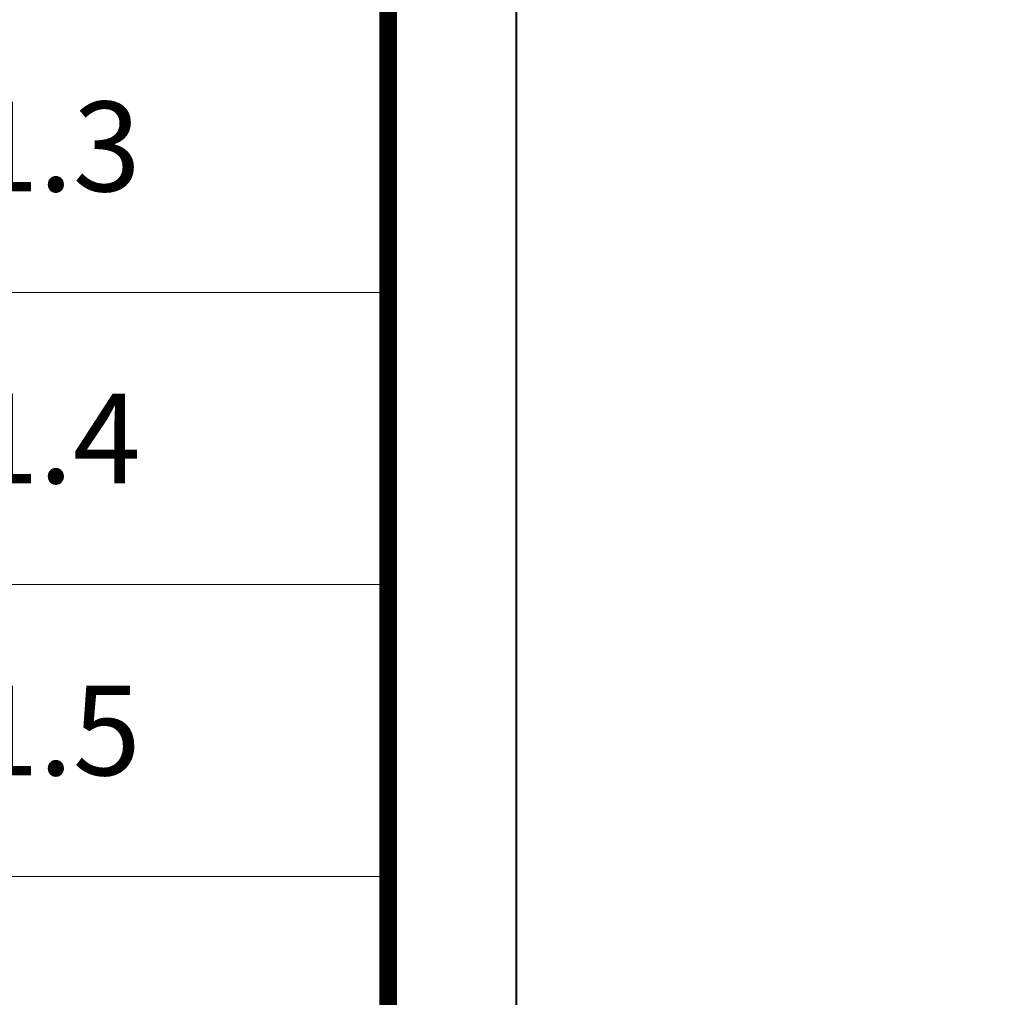
# Model space of a CAD drawing. Units: millimetres. Extents: x 259701 to 349231, y -14362 to 3115.
# Drawn here: x 308316 to 308700, y -1001 to -620 of the extents above; entities that cross this region are included whole.
import ezdxf
from ezdxf import colors
from ezdxf.entities.mleader import LeaderData, LeaderLine
from ezdxf.math import Vec2, Vec3

# ---------------------------------------------------------------- set-up
doc = ezdxf.new("R2010")
doc.units = ezdxf.units.MM
doc.layers.get('0').update_dxf_attribs({"lineweight": 30})
doc.layers.get('DEFPOINTS').update_dxf_attribs({"color": 251, "lineweight": 0})
doc.layers.add('TN-АННОТАЦИИ @ 10', color=7, linetype='Continuous', lineweight=20, true_color=0x000000)
doc.layers.add('TN-ТАБЛИЦЫ', color=7, linetype='Continuous', lineweight=40, true_color=0x000000)
doc.styles.add('TN-Текст', font='isocpeur.ttf')

# ---------------------------------------------------------------- blocks, each defined once
blk = doc.blocks.new('*U18')
blk.add_lwpolyline([(0, 0), (210, 0), (210, 297), (0, 297)], close=True)
at = {"const_width": 0.7}
blk.add_lwpolyline([(20, 5), (205, 5), (205, 292), (19.99999999999997, 292)], close=True, dxfattribs=at)
at = {"color": 0, "style": 'TN-Текст', "flags": 8}
blk.add_attdef('ФОРМАТ', (187, 1.5), '', height=2.5, dxfattribs=at)
blk = doc.blocks.new('*T62')
at = {"layer": 'DEFPOINTS', "color": 8, "linetype": 'ByBlock', "lineweight": 0, "ltscale": 100, "transparency": 16777216}
for p, q in [((0, 0), (1850, 0)), ((0, 0), (0, -120)), ((1850, 0), (1850, -120))]:
    blk.add_line(p, q, dxfattribs=at)
at = {"layer": 'TN-ТАБЛИЦЫ', "color": 0, "linetype": 'Continuous', "lineweight": 50, "ltscale": 100, "transparency": 16777216}
for p, q in [((0, -120), (1850, -120)), ((0, -120), (0, -270.0000000000083)), ((150, -120), (150, -270.0000000000083)), ((1550, -120), (1550, -270.0000000000083)), ((1850, -120), (1850, -270.0000000000083)), ((0, -270.0000000000083), (1850, -270.0000000000083))]:
    blk.add_line(p, q, dxfattribs=at)
at = {"layer": 'TN-ТАБЛИЦЫ', "color": 0, "linetype": 'ByBlock', "lineweight": 50, "ltscale": 100, "transparency": 16777216}
for p, q in [((0, -270.0000000000083), (0, -839.166666666675)), ((150, -270.0000000000083), (150, -839.166666666675)), ((1550, -270.0000000000083), (1550, -839.166666666675)), ((1850, -270.0000000000083), (1850, -839.166666666675))]:
    blk.add_line(p, q, dxfattribs=at)
at = {"layer": 'TN-ТАБЛИЦЫ', "color": 0, "linetype": 'ByBlock', "lineweight": 20, "ltscale": 100, "transparency": 16777216}
for p, q in [((0, -383.8333333333416), (1850, -383.8333333333416)), ((0, -497.6666666666749), (1850, -497.6666666666749)), ((0, -611.5000000000083), (1850, -611.5000000000083)), ((0, -725.3333333333417), (1850, -725.3333333333417)), ((0, -839.166666666675), (1850, -839.166666666675))]:
    blk.add_line(p, q, dxfattribs=at)
at = {"layer": 'TN-ТАБЛИЦЫ', "color": 7, "ltscale": 100, "transparency": 16777216, "char_height": 35, "style": 'TN-Текст'}
for s, insert, width, attachment_point in [('Ведомость чертежей по устройству примыканий к вертикальным поверхностям', (925, -60), 1820, 5), ('Шифр', (1700, -195.0000000000041), 289.9999999999999, 5), ('№', (75, -195.0000000000041), 140, 5), ('Название', (850, -195.0000000000041), 1390, 5), ('{\\C0;Примыкание к вертикальным ровным  шероховатым  поверхностям стен и других конструкций}', (170, -326.9166666666749), 1360, 4), ('1.1', (75, -326.9166666666749), 140, 5), ('{\\C1;У.1.1}', (1700, -326.9166666666749), 289.9999999999999, 5), ('{\\C0;Примыкание к вертикальным поверхностям стен и других конструкций, выполненных из штучных материалов}', (170, -440.7500000000083), 1360, 4), ('1.2', (75, -440.7500000000083), 140, 5), ('{\\C1;У.1.2}', (1700, -440.7500000000083), 289.9999999999999, 5), ('{\\C0;Примыкание к низкому парапету с заведением мембраны на парапет. Вариант 1}', (170, -554.5833333333417), 1360, 4), ('1.3', (75, -554.5833333333417), 140, 5), ('{\\C1;У.1.3}', (1700, -554.5833333333417), 289.9999999999999, 5), ('{\\C0;Примыкание к низкому парапету с заведением мембраны на парапет. Вариант 2}', (170, -668.4166666666749), 1360, 4), ('1.4', (75, -668.4166666666749), 140, 5), ('{\\C1;У.1.4}', (1700, -668.4166666666749), 289.9999999999999, 5), ('{\\C0;Примыкание к высокому парапету с заведением мембраны на парапет}', (170, -782.2500000000084), 1360, 4), ('1.5', (75, -782.2500000000084), 140, 5), ('{\\C1;У.1.5}', (1700, -782.2500000000084), 289.9999999999999, 5)]:
    blk.add_mtext(s, dxfattribs=dict(at, insert=insert, width=width, attachment_point=attachment_point))
blk = doc.blocks.new('_DotSmall')
at = {"color": 0, "linetype": 'ByBlock', "const_width": 0.5}
blk.add_lwpolyline([(-0.0625, 0, 1), (0.0625, 0, 1)], format="xyb", close=True, dxfattribs=at)

msp = doc.modelspace()

# ---------------------------------------------------------------- block references
msp.add_blockref('*T62', (306609.8632032101, -115.0375270839545))
at = {"layer": 'TN-ТАБЛИЦЫ', "color": 7, "xscale": 10, "yscale": 10, "zscale": 10}
msp.add_blockref('*U18', (306409.8632032101, -3035.037527083955), dxfattribs=at)

# ---------------------------------------------------------------- leaders
at = {"layer": 'TN-АННОТАЦИИ @ 10'}
ml = msp.add_multileader_mtext('Standard', dxfattribs=at)
ml.set_content('\\A1;Клей ТЕХНОНИКОЛЬ 508 PROFESSIONAL', color=256, style='TN-Текст')
ml.set_leader_properties(color=256, linetype='ByLayer', lineweight=-1)
ml.set_arrow_properties(name='DOTSMALL')
ml.build(insert=Vec2(0, 0))
ml.multileader.update_dxf_attribs({"text_left_attachment_type": 6, "text_right_attachment_type": 6, "dogleg_length": 100, "arrow_head_size": 50, "scale": 10})
ctx = ml.context
ctx.base_point, ctx.scale, ctx.char_height, ctx.arrow_head_size, ctx.landing_gap_size, ctx.plane_origin = Vec3(310189.662276316, -875.2620697792026), 10, 25, 50, 0, Vec3(308058.8799936352, -1970.905481950618)
ctx.left_attachment, ctx.right_attachment, ctx.text_align_type = 6, 6, 2
notes = []
notes.append((ctx, [(1, (1, 1, 0), (310161.4082497091, -875.2620697792026), (1, 0), 28.25402660688093, [(1, [(310161.4082497091, -1542.775535418492)], 0, [])])]))
ctx.mtext.insert, ctx.mtext.width, ctx.mtext.alignment, ctx.mtext.line_spacing_style, ctx.mtext.flow_direction = Vec3(310797.162276316, -845.2620697792028), 691.702482462686, 3, 2, 5
ml = msp.add_multileader_mtext('Standard', dxfattribs=at)
ml.set_content('\\A1;Клей ТЕХНОНИКОЛЬ 508 PROFESSIONAL', color=256, style='TN-Текст')
ml.set_leader_properties(color=256, linetype='ByLayer', lineweight=-1)
ml.set_arrow_properties(name='DOTSMALL')
ml.build(insert=Vec2(0, 0))
ml.multileader.update_dxf_attribs({"text_left_attachment_type": 6, "text_right_attachment_type": 6, "dogleg_length": 100, "arrow_head_size": 50, "scale": 10})
ctx = ml.context
ctx.base_point, ctx.scale, ctx.char_height, ctx.arrow_head_size, ctx.landing_gap_size, ctx.plane_origin = Vec3(314777.5862854254, -874.9440743126465), 10, 25, 50, 0, Vec3(312646.8040027446, -1970.587486484062)
ctx.left_attachment, ctx.right_attachment, ctx.text_align_type = 6, 6, 2
notes.append((ctx, [(1, (1, 1, 0), (314749.3322588185, -874.9440743126465), (1, 0), 28.25402660688093, [(1, [(314749.3322588185, -1542.457539951936)], 0, [])])]))
ctx.mtext.insert, ctx.mtext.width, ctx.mtext.alignment, ctx.mtext.line_spacing_style, ctx.mtext.flow_direction = Vec3(315385.0862854254, -844.9440743126466), 691.702482462686, 3, 2, 5
for ctx, leaders in notes:
    for number, flags, end, landing, length, lines in leaders:
        leader = LeaderData()
        leader.index, (leader.has_last_leader_line, leader.has_dogleg_vector, leader.attachment_direction) = number, flags
        leader.last_leader_point, leader.dogleg_vector, leader.dogleg_length = Vec3(end), Vec3(landing), length
        for number, points, colour, breaks in lines:
            line = LeaderLine()
            line.index, line.vertices, line.color, line.breaks = number, Vec3.list(points), colors.encode_raw_color(colour), breaks
            leader.lines.append(line)
        ctx.leaders.append(leader)

doc.saveas('drawing.dxf')
